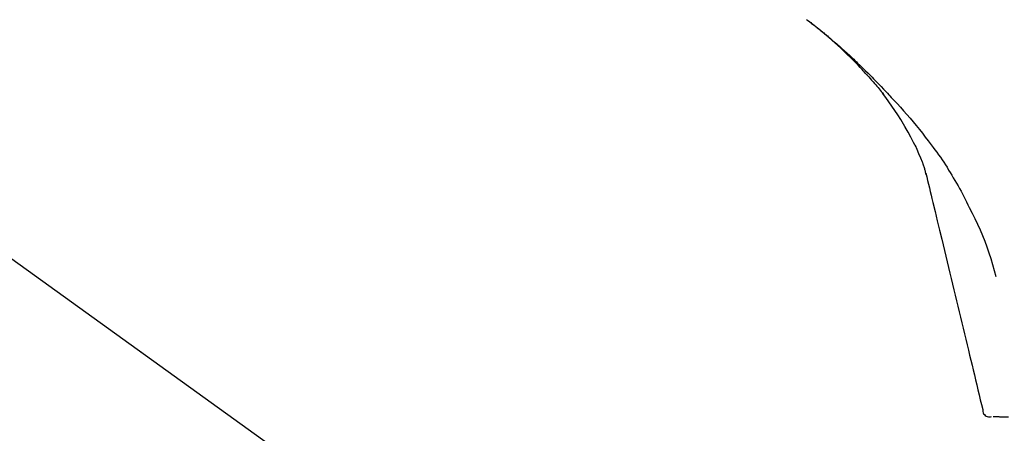
# Model space of a CAD drawing. Extents: x 163 to 26285, y -32850 to -24450.
# Drawn here: x 6912 to 7018, y -30016 to -29971 of the extents above; entities that cross this region are included whole.
import ezdxf

# ---------------------------------------------------------------- set-up
doc = ezdxf.new("R2010")
doc.units = 0
doc.header["$LTSCALE"] = 50
doc.header["$MEASUREMENT"] = 0
doc.layers.get('0').update_dxf_attribs({"linetype": 'CONTINUOUS'})
doc.layers.add('150-機器', color=8, linetype='CONTINUOUS')
doc.layers.add('166-寸法B', color=11, linetype='CONTINUOUS')
doc.styles.add('KH001', font='txt')
doc.dimstyles.new('KH1xx030', dxfattribs={"dimscale": 30, "dimtxt": 2, "dimasz": 0.6, "dimexe": 0.3, "dimexo": 1.2, "dimgap": 0.5, "dimtad": 3, "dimdec": 1, "dimdsep": 46, "dimlunit": 6, "dimtxsty": 'KH001', "dimblk": 'DOT', "dimcen": 1, "dimdle": 1, "dimclrd": 256, "dimclre": 256, "dimclrt": 256, "dimadec": 0, "dimazin": 0, "dimtfac": 1, "dimtdec": 1, "dimtix": 1, "dimtmove": 2, "dimatfit": 3, "dimldrblk": 'CLOSEDBLANK', "dimfxl": 1, "dimtolj": 1, "dimtzin": 0, "dimlwd": -1, "dimlwe": -1, "dimarcsym": 0})

# ---------------------------------------------------------------- blocks, each defined once
blk = doc.blocks.new('_Dot')
at = {"color": 0, "linetype": 'ByBlock', "lineweight": -2}
blk.add_line((-0.5, 0), (-1, 0), dxfattribs=at)
at = {"color": 0, "linetype": 'ByBlock', "const_width": 0.5}
blk.add_lwpolyline([(-0.25, 0, 1), (0.25, 0, 1)], format="xyb", close=True, dxfattribs=at)
blk = doc.blocks.new('*D190')
at = {"layer": '166-寸法B', "transparency": 16777216}
for p, q in [((6461.95, -30119.42), (6461.95, -29737.23)), ((7111.95, -30119.42), (7111.95, -29737.23)), ((6479.95, -29746.23), (7093.95, -29746.23))]:
    blk.add_line(p, q, dxfattribs=at)
at = {"layer": '166-寸法B', "transparency": 16777216, "xscale": 18, "yscale": 18, "zscale": 18, "rotation": 180}
blk.add_blockref('_Dot', (6461.95, -29746.23), dxfattribs=at)
at = {"layer": '166-寸法B', "transparency": 16777216, "xscale": 18, "yscale": 18, "zscale": 18}
blk.add_blockref('_Dot', (7111.95, -29746.23), dxfattribs=at)
at = {"layer": '166-寸法B', "transparency": 16777216, "insert": (6786.95, -29701.23), "char_height": 60, "attachment_point": 5, "style": 'KH001'}
blk.add_mtext('\\A1;650', dxfattribs=at)
blk = doc.blocks.new('_ClosedBlank')
at = {"color": 0, "linetype": 'ByBlock', "lineweight": -2}
for p, q in [((-1, 0.1667), (0, 0)), ((-1, 0.1667), (-1, -0.1667)), ((0, 0), (-1, -0.1667))]:
    blk.add_line(p, q, dxfattribs=at)
blk = doc.blocks.new('*D192')
at = {"layer": '166-寸法B', "transparency": 16777216}
for p, q in [((6461.95, -30119.42), (6461.95, -29872.23)), ((7108.95, -30119.42), (7108.95, -29872.23)), ((7090.95, -29881.23), (6479.95, -29881.23))]:
    blk.add_line(p, q, dxfattribs=at)
at = {"layer": '166-寸法B', "transparency": 16777216, "xscale": 18, "yscale": 18, "zscale": 18, "rotation": 180}
blk.add_blockref('_Dot', (6461.95, -29881.23), dxfattribs=at)
at = {"layer": '166-寸法B', "transparency": 16777216, "xscale": 18, "yscale": 18, "zscale": 18}
blk.add_blockref('_Dot', (7108.95, -29881.23), dxfattribs=at)
at = {"layer": '166-寸法B', "transparency": 16777216, "insert": (6785.45, -29836.23), "char_height": 60, "attachment_point": 5, "style": 'KH001'}
blk.add_mtext('\\A1;647', dxfattribs=at)

msp = doc.modelspace()

# ---------------------------------------------------------------- linework, layer by layer
at = {"layer": '150-機器', "color": 13, "linetype": 'Continuous'}
msp.add_line((6883.71, -29977.52), (7003.73, -30063.99), dxfattribs=at)
for points in [[(7003.48, -29977.02), (7003.37, -29976.9), (7003.25, -29976.77), (7003.14, -29976.65), (7003.03, -29976.52), (7002.8, -29976.28), (7002.58, -29976.04), (7002.35, -29975.8), (7002.12, -29975.57), (7001.77, -29975.21), (7001.42, -29974.87), (7001.06, -29974.53), (7000.7, -29974.19), (7000.38, -29973.9), (7000.06, -29973.62), (6999.74, -29973.34), (6999.42, -29973.06), (6999.12, -29972.8), (6998.82, -29972.54), (6998.51, -29972.29), (6998.2, -29972.04), (6998.01, -29971.89), (6997.82, -29971.74), (6997.63, -29971.59), (6997.44, -29971.44), (6997.33, -29971.36), (6997.23, -29971.28), (6997.12, -29971.2), (6997.01, -29971.11)], [(6997.02, -29971.11), (6997.03, -29971.12), (6997.04, -29971.13), (6997.05, -29971.13), (6997.06, -29971.14), (6997.07, -29971.15), (6997.08, -29971.16), (6997.09, -29971.16), (6997.1, -29971.17), (6997.11, -29971.18), (6997.12, -29971.19), (6997.13, -29971.2), (6997.14, -29971.2), (6997.25, -29971.28), (6997.35, -29971.36), (6997.45, -29971.43), (6997.55, -29971.51), (6997.66, -29971.59), (6997.76, -29971.67), (6997.86, -29971.75), (6997.96, -29971.83), (6998.16, -29971.99), (6998.36, -29972.15), (6998.56, -29972.31), (6998.76, -29972.47), (6998.86, -29972.55), (6998.96, -29972.63), (6999.06, -29972.72), (6999.16, -29972.8), (6999.26, -29972.88), (6999.36, -29972.96), (6999.46, -29973.05), (6999.56, -29973.13), (6999.57, -29973.14), (6999.58, -29973.15), (6999.6, -29973.16), (6999.61, -29973.17), (6999.63, -29973.19), (6999.64, -29973.2), (6999.65, -29973.21), (6999.67, -29973.22), (6999.68, -29973.23), (6999.7, -29973.25), (6999.71, -29973.26), (6999.72, -29973.27)], [(6999.72, -29973.27), (6999.86, -29973.39), (7000, -29973.5), (7000.14, -29973.62), (7000.28, -29973.74), (7000.42, -29973.86), (7000.56, -29973.98), (7000.69, -29974.1), (7000.83, -29974.23), (7001.11, -29974.48), (7001.4, -29974.74), (7001.68, -29974.99), (7001.96, -29975.25), (7002.11, -29975.39), (7002.25, -29975.53), (7002.4, -29975.67), (7002.54, -29975.81), (7002.83, -29976.09), (7003.12, -29976.37), (7003.4, -29976.65), (7003.69, -29976.93), (7003.83, -29977.07), (7003.97, -29977.22), (7004.11, -29977.36), (7004.25, -29977.51), (7004.53, -29977.79), (7004.81, -29978.08), (7005.09, -29978.37), (7005.36, -29978.66), (7005.5, -29978.81), (7005.64, -29978.95), (7005.77, -29979.1), (7005.91, -29979.25), (7006.04, -29979.39), (7006.18, -29979.54), (7006.32, -29979.69), (7006.45, -29979.84)], [(7003.48, -29977.03), (7003.51, -29977.06), (7003.55, -29977.1), (7003.58, -29977.14), (7003.61, -29977.17), (7003.65, -29977.21), (7003.68, -29977.25), (7003.71, -29977.29), (7003.75, -29977.32), (7003.91, -29977.5), (7004.06, -29977.68), (7004.22, -29977.86), (7004.38, -29978.04), (7004.5, -29978.18), (7004.62, -29978.33), (7004.75, -29978.47), (7004.87, -29978.62), (7004.98, -29978.77), (7005.1, -29978.91), (7005.22, -29979.06), (7005.33, -29979.21)], [(7003.48, -29977.03), (7003.48, -29977.03), (7003.49, -29977.03), (7003.49, -29977.04), (7003.5, -29977.04), (7003.5, -29977.05), (7003.51, -29977.05), (7003.51, -29977.06), (7003.51, -29977.06), (7003.52, -29977.07), (7003.52, -29977.07), (7003.53, -29977.08), (7003.53, -29977.08)], [(7007.81, -29982.95), (7007.51, -29982.45), (7007.21, -29981.95), (7006.9, -29981.45), (7006.58, -29980.97), (7006.26, -29980.49), (7005.93, -29980.03), (7005.59, -29979.56), (7005.25, -29979.1)], [(7006.45, -29979.84), (7006.81, -29980.22), (7007.17, -29980.61), (7007.53, -29981), (7007.88, -29981.39), (7008.23, -29981.79), (7008.57, -29982.19), (7008.9, -29982.6), (7009.23, -29983.01), (7009.56, -29983.42), (7009.87, -29983.84), (7010.19, -29984.26), (7010.5, -29984.68)], [(7008.9, -29984.96), (7008.6, -29984.42), (7008.31, -29983.87), (7008.01, -29983.33), (7007.71, -29982.78)], [(7009.58, -29986.58), (7009.38, -29986.12), (7009.19, -29985.66), (7008.99, -29985.2), (7008.8, -29984.75)], [(7010.5, -29984.68), (7010.5, -29984.68), (7010.5, -29984.69), (7010.51, -29984.69), (7010.51, -29984.69), (7010.51, -29984.69), (7010.51, -29984.69), (7010.51, -29984.69), (7010.51, -29984.7), (7010.51, -29984.7), (7010.51, -29984.7), (7010.52, -29984.7), (7010.52, -29984.7)], [(7010.52, -29984.7), (7010.72, -29984.97), (7010.92, -29985.23), (7011.12, -29985.49), (7011.32, -29985.76), (7011.51, -29986.03), (7011.69, -29986.3), (7011.88, -29986.58), (7012.06, -29986.85), (7012.23, -29987.13), (7012.4, -29987.42), (7012.57, -29987.7), (7012.74, -29987.98)], [(7009.99, -29987.98), (7009.98, -29987.94), (7009.97, -29987.91), (7009.96, -29987.88), (7009.95, -29987.84), (7009.93, -29987.77), (7009.91, -29987.7), (7009.9, -29987.62), (7009.88, -29987.55), (7009.86, -29987.46), (7009.84, -29987.37), (7009.81, -29987.28), (7009.79, -29987.19), (7009.76, -29987.09), (7009.73, -29986.99), (7009.69, -29986.9), (7009.66, -29986.8), (7009.64, -29986.75), (7009.62, -29986.69), (7009.6, -29986.63), (7009.58, -29986.58)], [(7009.94, -29987.78), (7010.04, -29988.17), (7010.13, -29988.57), (7010.23, -29988.96), (7010.32, -29989.35), (7010.42, -29989.75), (7010.51, -29990.14), (7010.6, -29990.53), (7010.7, -29990.93), (7010.94, -29991.93), (7011.18, -29992.93), (7011.42, -29993.93), (7011.66, -29994.94), (7011.81, -29995.55), (7011.96, -29996.16), (7012.1, -29996.77), (7012.25, -29997.38), (7012.39, -29997.99), (7012.54, -29998.6), (7012.69, -29999.21), (7012.83, -29999.82)], [(7012.74, -29987.98), (7012.91, -29988.27), (7013.09, -29988.55), (7013.26, -29988.84), (7013.43, -29989.12), (7013.59, -29989.41), (7013.75, -29989.71), (7013.91, -29990), (7014.06, -29990.3), (7014.21, -29990.59), (7014.36, -29990.89), (7014.5, -29991.19), (7014.64, -29991.49)], [(7014.64, -29991.49), (7014.95, -29992.09), (7015.25, -29992.69), (7015.53, -29993.29), (7015.81, -29993.9), (7016.07, -29994.52), (7016.32, -29995.14), (7016.55, -29995.77), (7016.77, -29996.41), (7016.97, -29997.04), (7017.17, -29997.68), (7017.35, -29998.33), (7017.54, -29998.97)], [(7012.83, -29999.82), (7012.98, -30000.42), (7013.12, -30001.01), (7013.26, -30001.61), (7013.41, -30002.21), (7013.55, -30002.8), (7013.69, -30003.4), (7013.84, -30004), (7013.98, -30004.59), (7014.12, -30005.19), (7014.27, -30005.79), (7014.41, -30006.39), (7014.55, -30006.98)], [(7014.55, -30006.98), (7014.68, -30007.52), (7014.81, -30008.05), (7014.94, -30008.59), (7015.07, -30009.12), (7015.2, -30009.66), (7015.33, -30010.2), (7015.45, -30010.73), (7015.58, -30011.27), (7015.71, -30011.8), (7015.84, -30012.34), (7015.97, -30012.87), (7016.1, -30013.41)], [(7016.1, -30013.41), (7016.11, -30013.53), (7016.13, -30013.64), (7016.16, -30013.75), (7016.2, -30013.86), (7016.28, -30013.96), (7016.37, -30014.05), (7016.48, -30014.13), (7016.6, -30014.17), (7016.72, -30014.2), (7016.83, -30014.2), (7016.95, -30014.19), (7017.06, -30014.18)], [(7017.22, -30014.18), (7017.26, -30014.18), (7017.31, -30014.18), (7017.36, -30014.18), (7017.41, -30014.18)], [(7017.41, -30014.18), (7017.48, -30014.18), (7017.54, -30014.18), (7017.61, -30014.18), (7017.68, -30014.18)], [(7017.68, -30014.18), (7017.76, -30014.18), (7017.85, -30014.18), (7017.93, -30014.19), (7018.02, -30014.19)], [(7018.02, -30014.19), (7018.12, -30014.19), (7018.22, -30014.19), (7018.32, -30014.19), (7018.43, -30014.19)], [(7018.43, -30014.19), (7018.55, -30014.19), (7018.67, -30014.19), (7018.79, -30014.19), (7018.91, -30014.19)]]:
    msp.add_lwpolyline(points, dxfattribs=at)

# ---------------------------------------------------------------- dimensions: what is measured, and where the dimension line sits
at = {"layer": '166-寸法B'}
for base, p1, p2, picture, middle in [((7111.95, -29746.23), (6461.95, -30155.42), (7111.95, -30155.42), '*D190', (6786.95, -29701.23)), ((6461.95, -29881.23), (7108.95, -30155.42), (6461.95, -30155.42), '*D192', (6785.45, -29836.23))]:
    dim = msp.add_linear_dim(base=base, p1=p1, p2=p2, dimstyle='KH1xx030', dxfattribs=at)
    dim.commit()
    dim.dimension.update_dxf_attribs({"geometry": picture, "text_midpoint": middle})

doc.saveas('drawing.dxf')
